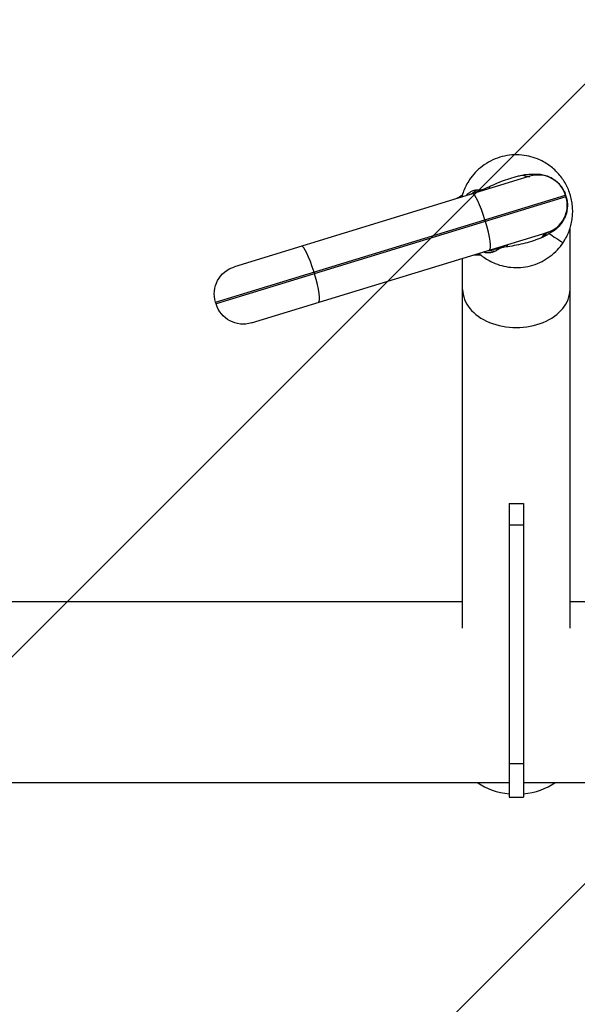
# Model space of a CAD drawing. Units: millimetres. Extents: x -2708 to 2168, y -2050 to 2018.
# Drawn here: x 173 to 486, y -325 to 228 of the extents above; entities that cross this region are included whole.
import ezdxf

# ---------------------------------------------------------------- set-up
doc = ezdxf.new("R2010")
doc.units = ezdxf.units.MM
doc.header["$LTSCALE"] = 20
doc.linetypes.add('HIDDEN', pattern=[9.525, 6.35, -3.175])
for name, color, linetype in [('2d', 230, 'Continuous'), ('EN16630-TrainingSpace', 20, 'HIDDEN'), ('EN16630-TrainingSpace_Hatch', 20, 'HIDDEN')]:
    doc.layers.add(name, color=color, linetype=linetype)
pattern_1 = [(45, (-749, -150), (-224.506, 224.506), [])]

msp = doc.modelspace()

# ---------------------------------------------------------------- hatches: boundary and pattern name
at = {"layer": 'EN16630-TrainingSpace_Hatch'}
h = msp.add_hatch(dxfattribs=at)
h.set_pattern_fill('ANSI31', color=256, scale=100)
h.set_pattern_definition(pattern_1)
h.paths.add_polyline_path([(-1000, 230, 1), (1000, 230, 1)])
h = msp.add_hatch(dxfattribs=at)
h.set_pattern_fill('ANSI31', color=256, scale=100)
h.set_pattern_definition(pattern_1)
h.paths.add_polyline_path([(-1000, 230, 1), (1000, 230, 1)])
h = msp.add_hatch(dxfattribs=at)
h.set_pattern_fill('ANSI31', color=256, scale=100)
h.set_pattern_definition(pattern_1)
h.paths.add_polyline_path([(-1000, 230, 1), (1000, 230, 1)])

# ---------------------------------------------------------------- linework, layer by layer
at = {"layer": '2d'}
for p, q in [((459.61, 139.61), (293.75, 88.88)), ((283.13, 68.9), (479.59, 128.99)), ((479.88, 128.03), (283.42, 67.94)), ((479.59, 128.99), (479.88, 128.03)), ((434.71, 114.21), (434.41, 115.17)), ((303.4, 57.32), (469.26, 108.05)), ((482.15, -114.08), (482.15, 110.4)), ((421.85, -114.08), (421.85, 93.55)), ((338.42, 85.81), (338.72, 84.86)), ((283.42, 67.94), (283.13, 68.9)), ((448, -44.04), (456, -44.04)), ((448, -44.04), (448, -208.9)), ((456, -44.04), (456, -208.9)), ((448, -56.04), (456, -56.04)), ((421.85, -99.2), (129.27, -99.2)), ((535, -99.2), (482.15, -99.2)), ((448, -190.01), (456, -190.01)), ((448, -200.8), (-448, -200.8)), ((535, -200.8), (456, -200.8)), ((448, -208.9), (456, -208.9))]:
    msp.add_line(p, q, dxfattribs=at)
for centre, radius, start, end in [((464.29, 124.31), 16, 17.007, 107.007), ((422.36, 127.69), 1.5, 118.1812, 127.057), ((464.58, 123.35), 16, 287.007, 17.007), ((431.72, 97.09), 1.5, 266.957, 275.8328)]:
    msp.add_arc(centre, radius, start, end, dxfattribs=at)
at = {"layer": '2d', "extrusion": (0, 0, -1)}
for centre, radius, start, end in [((-412.42, 140.86), 15, 232.943, 252.993), ((-430.85, 80.62), 15, 72.993, 93.043), ((-298.43, 73.58), 16, 342.993, 72.993), ((-298.72, 72.62), 16, 252.993, 342.993)]:
    msp.add_arc(centre, radius, start, end, dxfattribs=at)
at = {"layer": '2d'}
for centre, major_axis, ratio, start_param, end_param in [((452.29, 163.51), (-7.31, 23.91), 0.376898, 2.751738, 3.141593), ((422.83, 127.84), (-0.44, 1.43), 0.998812, 0.764969, 0.935314), ((432.02, 114.44), (-4.68, 15.3), 0.156434, -1.570796, 0), ((432.31, 113.48), (-4.68, 15.3), 0.156434, 3.141593, 4.712389), ((476.57, 84.14), (-7.31, 23.91), 0.376898, 0, 0.389855), ((478.01, 84.61), (-8.19, 23.62), 0.328978, 0, 0.360111), ((336.03, 85.08), (-4.68, 15.3), 0.156434, -1.570796, 0), ((432.19, 97.24), (-0.44, 1.43), 0.998812, 2.206279, 2.376623), ((336.32, 84.12), (-4.68, 15.3), 0.156434, 3.141593, 4.712389), ((452, 76.07), (-30.15, 0), 0.707107, 0, 3.141593), ((452, -185.92), (30.15, 0), 0.707107, 3.914071, 4.579327), ((452, -185.92), (30.15, 0), 0.707107, -1.437734, -0.772478)]:
    msp.add_ellipse(centre, major_axis=major_axis, ratio=ratio, start_param=start_param, end_param=end_param, dxfattribs=at)
at = {"layer": '2d', "extrusion": (0, 0, -1)}
for centre, major_axis, ratio, start_param, end_param in [((429.17, 156.44), (-7.31, 23.91), 0.104624, 2.833699, 3.141593), ((407.29, 133.32), (-14.38, 4.28), 0.787593, 3.205277, 3.248162), ((415.05, 151.63), (-10.98, 22.46), 0.659693, 2.862852, 3.090113), ((420.66, 153.84), (-7.31, 23.91), 0.625064, 2.865579, 3.141593), ((423.57, 154.73), (-7.31, 23.91), 0.382765, 2.904943, 3.141593), ((503.49, 136.3), (23.91, 7.31), 0.007318, 3.055969, 3.141593), ((503.79, 135.34), (23.91, 7.31), 0.007318, 3.141593, 3.227217), ((453.44, 77.07), (-7.31, 23.91), 0.104624, 0, 0.307894), ((422.38, 83.99), (9.53, 11.59), 0.787593, -0.106569, -0.063684), ((439.05, 73.17), (-3.47, 24.76), 0.659693, 0.051479, 0.27874), ((444.94, 74.47), (-7.31, 23.91), 0.625064, 0, 0.276014), ((447.85, 75.36), (-7.31, 23.91), 0.382765, 0, 0.23665)]:
    msp.add_ellipse(centre, major_axis=major_axis, ratio=ratio, start_param=start_param, end_param=end_param, dxfattribs=at)
at = {"layer": '2d'}
for points, knots in [([(482.27, 129.28), (482.24, 129.37), (482.19, 129.54), (482.13, 129.72), (481.75, 130.9), (480.93, 133.02), (479.38, 136.02), (477.55, 138.81), (475.42, 141.41), (473, 143.79), (470.29, 145.94), (467.26, 147.84), (465.01, 148.91), (462.28, 150.01), (459.02, 151.04), (453.71, 151.79), (448.19, 151.61), (442.7, 150.45), (437.49, 148.34), (432.81, 145.39), (428.84, 141.81), (426.71, 139.13), (425.78, 137.75)], [0.1527915, 0.1527915, 0.1527915, 0.1527915, 0.1542728, 0.155754, 0.155754, 0.1744827, 0.1932113, 0.2119399, 0.2306685, 0.2493971, 0.2681257, 0.2868543, 0.3055829, 0.3055829, 0.3298851, 0.3541872, 0.3784893, 0.4027915, 0.4270936, 0.4513957, 0.4756979, 0.5, 0.5, 0.5, 0.5]), ([(436.89, 133.89), (438.35, 134.57), (439.83, 135.25), (442.87, 136.53), (444.43, 137.13), (447.56, 138.23), (449.15, 138.73), (451.56, 139.4), (452.37, 139.61), (453.99, 140), (454.81, 140.19), (455.63, 140.35)], [0.00185325, 0.00185325, 0.00185325, 0.00185325, 0.00694435, 0.00694435, 0.01203544, 0.01203544, 0.01712654, 0.01712654, 0.01967209, 0.01967209, 0.02221764, 0.02221764, 0.02221764, 0.02221764]), ([(455.63, 140.35), (456.03, 140.44), (456.42, 140.5), (457.02, 140.58), (457.22, 140.61), (457.62, 140.65), (457.82, 140.66), (458.41, 140.7), (458.79, 140.72), (459.35, 140.73), (459.53, 140.73), (459.8, 140.73), (459.89, 140.73), (460.02, 140.73), (460.08, 140.73), (460.16, 140.73), (460.19, 140.73), (460.21, 140.73), (460.22, 140.72), (460.23, 140.73)], [0, 0, 0, 0, 0.001203701, 0.001203701, 0.001805552, 0.001805552, 0.002407402, 0.002407402, 0.003611103, 0.003611103, 0.004212954, 0.004212954, 0.004513879, 0.004513879, 0.004664341, 0.004739573, 0.004777188, 0.004777188, 0.004814804, 0.004814804, 0.004814804, 0.004814804]), ([(460.23, 140.73), (460.36, 140.74), (460.49, 140.76), (460.75, 140.79), (460.88, 140.8), (461.26, 140.84), (461.52, 140.86), (462.28, 140.91), (462.8, 140.92), (463.82, 140.9), (464.33, 140.87), (465.35, 140.78), (465.87, 140.71), (466.89, 140.52), (467.4, 140.41), (468.39, 140.14), (468.89, 139.98), (470.33, 139.45), (471.26, 139.02), (472.6, 138.23), (473.04, 137.94), (473.88, 137.34), (474.28, 137.02), (475.45, 136.01), (476.16, 135.27), (477.13, 134.05), (477.44, 133.62), (478, 132.76), (478.26, 132.32), (478.74, 131.41), (478.96, 130.94), (479.35, 129.99), (479.53, 129.5), (479.68, 129)], [-0.00000006, -0.00000006, -0.00000006, -0.00000006, 0.00038476, 0.00038476, 0.00076958, 0.00076958, 0.00153922, 0.00153922, 0.0030785, 0.0030785, 0.00461778, 0.00461778, 0.00615706, 0.00615706, 0.00769634, 0.00769634, 0.00923562, 0.00923562, 0.01231418, 0.01231418, 0.01385345, 0.01385345, 0.01539273, 0.01539273, 0.01847129, 0.01847129, 0.02001057, 0.02001057, 0.02154985, 0.02154985, 0.02308913, 0.02308913, 0.02462841, 0.02462841, 0.02462841, 0.02462841]), ([(425.78, 137.75), (425.06, 136.69), (423.8, 134.54), (422.35, 131.28), (421.64, 129.05), (421.35, 127.93), (421.35, 127.91)], [0.5, 0.5, 0.5, 0.5, 0.51872861, 0.53745722, 0.55618583, 0.55656202, 0.55656202, 0.55656202, 0.55656202]), ([(421.42, 128.34), (421.39, 128.43), (421.38, 128.51), (421.37, 128.64), (421.38, 128.7), (421.42, 128.84), (421.46, 128.89), (421.46, 128.89)], [0, 0, 0, 0, 0.00467437, 0.00467437, 0.00934873, 0.00934873, 0.01869747, 0.01869747, 0.01869747, 0.01869747]), ([(423.68, 128.62), (423.86, 128.84), (424.04, 129.05), (424.36, 129.4), (424.51, 129.55), (424.8, 129.83), (424.95, 129.96), (425.39, 130.33), (425.69, 130.55), (426.6, 131.12), (427.21, 131.41), (428.44, 131.82), (429.06, 131.95), (429.68, 132.02)], [0.02265182, 0.02265182, 0.02265182, 0.02265182, 0.02422123, 0.02422123, 0.02543229, 0.02543229, 0.02664335, 0.02664335, 0.02906547, 0.02906547, 0.03390972, 0.03390972, 0.03875397, 0.03875397, 0.03875397, 0.03875397]), ([(431.77, 132.08), (431.91, 132.08), (432.05, 132.07), (432.31, 132.08), (432.4, 132.09), (432.6, 132.11), (432.7, 132.12), (432.82, 132.15)], [0, 0, 0, 0, 0.001026696, 0.001026696, 0.001540044, 0.001540044, 0.002053392, 0.002053392, 0.002053392, 0.002053392]), ([(432.82, 132.15), (432.93, 132.16), (433.05, 132.19), (433.25, 132.23), (433.32, 132.25), (433.43, 132.28), (433.46, 132.29), (433.52, 132.31), (433.54, 132.31), (433.58, 132.32), (433.59, 132.33), (433.61, 132.34)], [0, 0, 0, 0, 0.0004691411, 0.0004691411, 0.0007037116, 0.0007037116, 0.0008209969, 0.0008209969, 0.0008796395, 0.0008796395, 0.0009382822, 0.0009382822, 0.0009382822, 0.0009382822]), ([(479.96, 128.07), (480.11, 127.58), (480.24, 127.07), (480.45, 126.06), (480.53, 125.55), (480.64, 124.52), (480.68, 124), (480.69, 122.97), (480.67, 122.45), (480.55, 120.92), (480.38, 119.91), (479.84, 117.9), (479.48, 116.94), (478.82, 115.55), (478.58, 115.1), (478.05, 114.21), (477.77, 113.77), (476.86, 112.51), (476.19, 111.74), (475.08, 110.66), (474.7, 110.32), (473.9, 109.66), (473.49, 109.34), (472.64, 108.75), (472.21, 108.47), (471.54, 108.08), (471.32, 107.95), (470.86, 107.71), (470.63, 107.59), (470.4, 107.48)], [0, 0, 0, 0, 0.00155056, 0.00155056, 0.00310112, 0.00310112, 0.00465169, 0.00465169, 0.00620225, 0.00620225, 0.00930337, 0.00930337, 0.0124045, 0.0124045, 0.01395506, 0.01395506, 0.01550562, 0.01550562, 0.01860675, 0.01860675, 0.02015731, 0.02015731, 0.02170787, 0.02170787, 0.02325843, 0.02325843, 0.02403371, 0.02403371, 0.024809, 0.024809, 0.024809, 0.024809]), ([(478.22, 102.31), (478.94, 103.37), (480.21, 105.51), (481.65, 108.78), (482.7, 112.08), (483.37, 115.4), (483.68, 118.74), (483.64, 122.09), (483.25, 125.43), (482.74, 127.66), (482.4, 128.85), (482.35, 129.03), (482.29, 129.2), (482.27, 129.28)], [0, 0, 0, 0, 0.0187286, 0.0374572, 0.0561858, 0.0749144, 0.0936431, 0.1123717, 0.1311003, 0.1498289, 0.1498289, 0.1513102, 0.1527915, 0.1527915, 0.1527915, 0.1527915]), ([(466.38, 105.21), (465.61, 104.89), (464.83, 104.58), (463.26, 104), (462.47, 103.72), (460.1, 102.93), (458.51, 102.46), (455.29, 101.61), (453.67, 101.24), (450.43, 100.6), (448.82, 100.33), (447.23, 100.08)], [0, 0, 0, 0, 0.00254317, 0.00254317, 0.00508634, 0.00508634, 0.01017268, 0.01017268, 0.01525903, 0.01525903, 0.02034537, 0.02034537, 0.02034537, 0.02034537]), ([(470.4, 107.48), (470.39, 107.47), (470.38, 107.46), (470.35, 107.44), (470.31, 107.42), (470.23, 107.35), (470.04, 107.23), (469.89, 107.12), (469.56, 106.91), (469.34, 106.76), (468.87, 106.47), (468.63, 106.32), (468.12, 106.04), (467.87, 105.9), (467.61, 105.77)], [-0.00000006, -0.00000006, -0.00000006, -0.00000006, 0.000054059, 0.000054059, 0.000108178, 0.000216416, 0.000432891, 0.000865842, 0.000865842, 0.001731744, 0.001731744, 0.002597646, 0.002597646, 0.003463548, 0.003463548, 0.003463548, 0.003463548]), ([(431, 96.35), (431.02, 96.33), (431.89, 95.56), (433.72, 94.12), (436.74, 92.22), (438.99, 91.15), (441.72, 90.05), (444.98, 89.02), (450.29, 88.27), (455.81, 88.44), (461.31, 89.6), (466.51, 91.72), (471.19, 94.66), (475.16, 98.25), (477.29, 100.93), (478.22, 102.31)], [0.7490209, 0.7490209, 0.7490209, 0.7490209, 0.7493971, 0.7681257, 0.7868543, 0.8055829, 0.8055829, 0.8298851, 0.8541872, 0.8784893, 0.9027915, 0.9270936, 0.9513957, 0.9756979, 1, 1, 1, 1]), ([(443.64, 99.54), (443.5, 99.49), (443.35, 99.45), (443.1, 99.35), (442.99, 99.3), (442.88, 99.26)], [-0.00000006, -0.00000006, -0.00000006, -0.00000006, 0.0004694633, 0.0004694633, 0.0009389866, 0.0009389866, 0.0009389866, 0.0009389866]), ([(447.23, 100.08), (446.62, 99.99), (446.02, 99.9), (445.12, 99.77), (444.82, 99.72), (444.38, 99.65), (444.16, 99.62), (443.9, 99.58), (443.77, 99.56), (443.72, 99.55), (443.68, 99.54), (443.66, 99.54), (443.64, 99.54)], [0, 0, 0, 0, 0.0019558, 0.0019558, 0.0029337, 0.0029337, 0.00342265, 0.003667124, 0.003789362, 0.003850481, 0.003850481, 0.003911599, 0.003911599, 0.003911599, 0.003911599]), ([(431.64, 95.6), (431.64, 95.6), (431.58, 95.62), (431.47, 95.71), (431.43, 95.75), (431.36, 95.87), (431.33, 95.94), (431.3, 96.03)], [0, 0, 0, 0, 0.00934829, 0.00934829, 0.01402244, 0.01402244, 0.01869659, 0.01869659, 0.01869659, 0.01869659]), ([(440.21, 97.6), (439.66, 97.31), (439.07, 97.07), (438.12, 96.81), (437.79, 96.74), (437.12, 96.64), (436.76, 96.61), (435.68, 96.58), (434.91, 96.66), (433.85, 96.91), (433.59, 96.98), (433.33, 97.06)], [0, 0, 0, 0, 0.0048417, 0.0048417, 0.00726255, 0.00726255, 0.0096834, 0.0096834, 0.0145251, 0.0145251, 0.01604283, 0.01604283, 0.01604283, 0.01604283]), ([(442.88, 99.26), (442.77, 99.21), (442.68, 99.16), (442.5, 99.06), (442.42, 99.02), (442.21, 98.88), (442.09, 98.8), (441.98, 98.72)], [0.000930936, 0.000930936, 0.000930936, 0.000930936, 0.001443408, 0.001443408, 0.00195588, 0.00195588, 0.002980824, 0.002980824, 0.002980824, 0.002980824])]:
    msp.add_open_spline(points, degree=3, knots=knots, dxfattribs=at)
for points in [[(433.61, 132.34), (434.69, 132.84), (435.78, 133.36), (436.89, 133.89)], [(421.44, 128.25), (421.44, 128.28), (421.44, 128.31), (421.42, 128.34)], [(429.68, 132.02), (430.37, 132.1), (431.07, 132.12), (431.77, 132.08)], [(479.68, 129), (479.77, 128.69), (479.87, 128.38), (479.96, 128.07)], [(467.61, 105.77), (467.2, 105.57), (466.8, 105.38), (466.38, 105.21)], [(470.4, 107.48), (474.45, 104.8), (478.22, 102.31), (478.22, 102.31)], [(431.3, 96.03), (431.3, 96.06), (431.29, 96.09), (431.27, 96.11)], [(441.98, 98.72), (441.42, 98.29), (440.82, 97.92), (440.21, 97.6)]]:
    msp.add_open_spline(points, degree=3, dxfattribs=at)
at = {"layer": 'EN16630-TrainingSpace'}
msp.add_circle((0, 230), 1000, dxfattribs=at)
msp.add_circle((0, 230), 1000, dxfattribs=at)
msp.add_circle((0, 230), 1000, dxfattribs=at)

doc.saveas('drawing.dxf')
